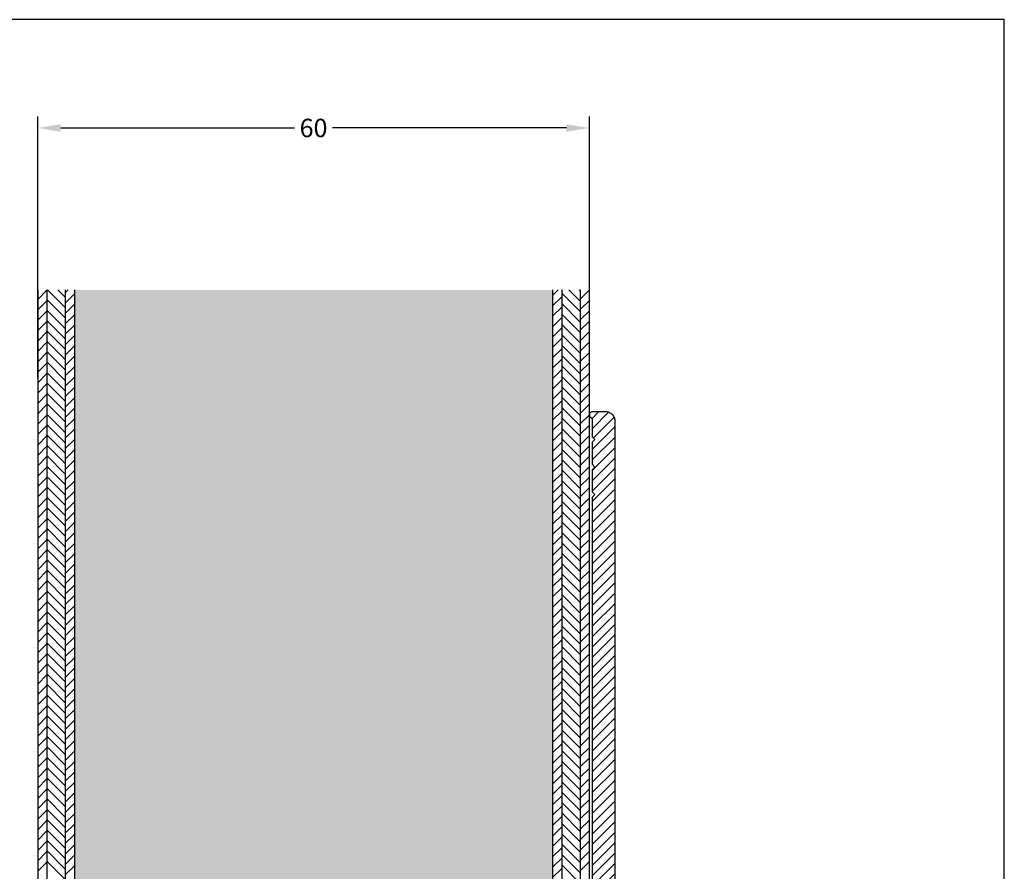
# Model space of a CAD drawing. Extents: x 986 to 1182, y -91 to 193.
# Drawn here: x 1075 to 1182, y 100 to 193 of the extents above; entities that cross this region are included whole.
import ezdxf

# ---------------------------------------------------------------- set-up
doc = ezdxf.new("R2010")
doc.units = 0
doc.header["$LTSCALE"] = 0.2
doc.header["$PDSIZE"] = 5
doc.layers.get('Defpoints').update_dxf_attribs({"linetype": 'CONTINUOUS'})
for name, color, linetype in [('ALU_PROFIL', 110, 'CONTINUOUS'), ('HOVED', 7, 'CONTINUOUS'), ('SALGSDIM', 7, 'CONTINUOUS'), ('skum', 132, 'CONTINUOUS'), ('spånplade', 23, 'CONTINUOUS'), ('TRÆ_PROFIL', 15, 'CONTINUOUS')]:
    doc.layers.add(name, color=color, linetype=linetype)
doc.styles.add('ARIAL', font='arial.ttf')
doc.dimstyles.new('SALGDIM', dxfattribs={"dimtxt": 2, "dimasz": 2.5, "dimexe": 1.25, "dimexo": 4, "dimtad": 0, "dimdec": 1, "dimdsep": 46, "dimlunit": 6, "dimtxsty": 'ARIAL', "dimcen": 2.5, "dimclre": 1, "dimadec": 0, "dimazin": 0, "dimtfac": 1, "dimtdec": 1, "dimtmove": 0, "dimatfit": 3, "dimfxl": 0, "dimtolj": 1, "dimtzin": 0, "dimarcsym": 0})

# ---------------------------------------------------------------- blocks, each defined once
blk = doc.blocks.new('*D58')
at = {"layer": 'Defpoints', "color": 0}
for p in [(1076.68, 181.17), (1136.68, 159.02), (1076.68, 150.06)]:
    blk.add_point(p, dxfattribs=at)
at = {"layer": 'SALGSDIM', "color": 1, "lineweight": -2}
for p, q in [((1076.68, 154.06), (1076.68, 182.42)), ((1136.68, 163.02), (1136.68, 182.42))]:
    blk.add_line(p, q, dxfattribs=at)
at = {"layer": 'SALGSDIM', "color": 0, "lineweight": -2}
for p, q in [((1079.18, 181.17), (1104.62, 181.17)), ((1134.18, 181.17), (1108.74, 181.17))]:
    blk.add_line(p, q, dxfattribs=at)
at = {"layer": 'SALGSDIM', "color": 0}
for points in [[(1079.18, 181.58), (1079.18, 180.75), (1076.68, 181.17)], [(1134.18, 181.58), (1134.18, 180.75), (1136.68, 181.17)]]:
    blk.add_solid(points, dxfattribs=at)
at = {"layer": 'SALGSDIM', "color": 0, "insert": (1106.68, 181.17), "char_height": 2, "attachment_point": 5, "style": 'ARIAL'}
blk.add_mtext('\\A1;60', dxfattribs=at)

msp = doc.modelspace()

# ---------------------------------------------------------------- hatches: boundary and pattern name
at = {"layer": 'ALU_PROFIL'}
h = msp.add_hatch(dxfattribs=at)
h.set_pattern_fill('_USER', color=256, scale=0.8, angle=45, style=0, pattern_type=0)
h.set_pattern_definition([(45, (1005.1936, -201.71135), (-0.5656854, 0.5656854), [])])
edge = h.paths.add_edge_path()
edge.add_line((1137.28, 144.27), (1136.98, 143.97))
edge.add_line((1136.98, 143.97), (1136.98, 141.57))
edge.add_line((1136.98, 141.57), (1137.28, 141.27))
edge.add_line((1137.28, 141.27), (1136.98, 140.97))
edge.add_line((1136.98, 140.97), (1136.98, 29.6))
edge.add_line((1136.98, 29.6), (1138.98, 26.13))
edge.add_line((1138.98, 26.13), (1138.98, 11.34))
edge.add_line((1138.98, 11.34), (1140.73, 10.33))
edge.add_arc((1140.98, 10.77), 0.5, 239.9975, 270.0025)
edge.add_arc((1140.98, 10.77), 0.5, 269.9992, 292.4996)
edge.add_arc((1140.98, 10.77), 0.5, 292.4996, 315)
edge.add_arc((1140.98, 10.77), 0.5, 315, 337.5004)
edge.add_arc((1140.98, 10.77), 0.5, 337.5004, 360.0008)
edge.add_line((1141.48, 10.77), (1141.48, 26.8))
edge.add_line((1141.48, 26.8), (1139.48, 30.27))
edge.add_line((1139.48, 30.27), (1139.48, 149.27))
edge.add_arc((1138.48, 149.27), 1, 0.0003, 22.5002)
edge.add_arc((1138.48, 149.27), 1, 22.5002, 45)
edge.add_arc((1138.48, 149.27), 1, 45, 67.4998)
edge.add_arc((1138.48, 149.27), 1, 67.4998, 89.9997)
edge.add_line((1138.48, 150.27), (1136.98, 150.27))
edge.add_arc((1136.98, 149.97), 0.3, 90.0016, 112.5011)
edge.add_arc((1136.98, 149.97), 0.3, 112.5011, 135.0005)
edge.add_arc((1136.98, 149.97), 0.3, 135.0005, 157.5)
edge.add_arc((1136.98, 149.97), 0.3, 157.5, 179.9995)
edge.add_arc((1136.98, 149.97), 0.3, 179.9995, 202.4989)
edge.add_arc((1136.98, 149.97), 0.3, 202.4989, 224.9984)
edge.add_line((1136.77, 149.75), (1136.98, 149.54))
edge.add_line((1136.98, 149.54), (1136.98, 147.57))
edge.add_line((1136.98, 147.57), (1137.28, 147.27))
edge.add_line((1137.28, 147.27), (1136.98, 146.97))
edge.add_line((1136.98, 146.97), (1136.98, 144.57))
edge.add_line((1136.98, 144.57), (1137.28, 144.27))
at = {"layer": 'skum'}
h = msp.add_hatch(dxfattribs=at)
h.set_pattern_fill('HEX', color=256, scale=0.25, style=0)
h.set_pattern_definition([(0, (1005.8936, -201.7114), (0, 1.374815), [0.79375, -1.5875]), (120, (1005.8936, -201.7114), (-1.1906247, -0.6874075), [0.79375, -1.5875]), (60, (1006.6873, -201.7114), (-1.1906247, 0.6874075), [0.79375, -1.5875])])
h.paths.add_polyline_path([(1132.68, 60.27), (1132.68, 163.55), (1080.68, 163.55), (1080.68, 60.27)])

# ---------------------------------------------------------------- linework, layer by layer
at = {"layer": 'ALU_PROFIL', "linetype": 'Continuous'}
msp.add_lwpolyline([(1139.48, 30.27), (1139.48, 149.27, 0.098491), (1139.4, 149.65, 0.098491), (1139.19, 149.97, 0.098491), (1138.86, 150.19, 0.098491), (1138.48, 150.27), (1136.98, 150.27, 0.098489), (1136.86, 150.24, 0.098489), (1136.77, 150.18, 0.098489), (1136.7, 150.08, 0.098489), (1136.68, 149.97, 0.098489), (1136.7, 149.85, 0.098489), (1136.77, 149.75), (1136.98, 149.54), (1136.98, 147.57), (1137.28, 147.27), (1136.98, 146.97), (1136.98, 144.57), (1137.28, 144.27), (1136.98, 143.97), (1136.98, 141.57), (1137.28, 141.27), (1136.98, 140.97), (1136.98, 29.6)], format="xyb", dxfattribs=at)
at = {"layer": 'HOVED', "color": 1}
msp.add_lwpolyline([(1181.81, -90.54), (1181.81, 192.96), (985.81, 192.96), (985.81, -90.54)], close=True, dxfattribs=at)
at = {"layer": 'spånplade'}
for p, q in [((1076.68, 162.5), (1077.68, 163.5)), ((1077.68, 163.55), (1077.68, 24.03)), ((1079.68, 161.62), (1077.75, 163.55)), ((1079.68, 162.75), (1078.88, 163.55)), ((1079.68, 163.55), (1079.68, 23.27)), ((1079.68, 163.24), (1079.99, 163.55)), ((1079.68, 162.11), (1080.68, 163.11)), ((1080.68, 163.55), (1080.68, 23.27)), ((1132.68, 163.55), (1132.68, 10.27)), ((1132.68, 163.55), (1132.68, 10.27)), ((1132.68, 162.94), (1133.29, 163.55)), ((1132.68, 161.8), (1133.68, 162.8)), ((1133.68, 163.55), (1133.68, 10.27)), ((1135.68, 161.19), (1133.68, 163.19)), ((1135.68, 162.32), (1134.45, 163.55)), ((1135.68, 163.45), (1135.58, 163.55)), ((1135.68, 163.55), (1135.68, 11.03)), ((1135.68, 162.54), (1136.68, 163.54)), ((1076.68, 161.37), (1077.68, 162.37)), ((1079.68, 160.49), (1077.68, 162.49)), ((1079.68, 160.98), (1080.68, 161.98)), ((1135.68, 160.05), (1133.68, 162.05)), ((1135.68, 161.41), (1136.68, 162.41)), ((1076.68, 160.24), (1077.68, 161.24)), ((1079.68, 159.35), (1077.68, 161.35)), ((1079.68, 159.85), (1080.68, 160.85)), ((1132.68, 160.67), (1133.68, 161.67)), ((1135.68, 158.92), (1133.68, 160.92)), ((1135.68, 160.28), (1136.68, 161.28)), ((1076.68, 159.11), (1077.68, 160.11)), ((1079.68, 158.22), (1077.68, 160.22)), ((1079.68, 158.72), (1080.68, 159.72)), ((1132.68, 159.54), (1133.68, 160.54)), ((1135.68, 157.79), (1133.68, 159.79)), ((1135.68, 159.15), (1136.68, 160.15)), ((1076.68, 157.98), (1077.68, 158.98)), ((1079.68, 157.09), (1077.68, 159.09)), ((1079.68, 157.58), (1080.68, 158.58)), ((1132.68, 158.41), (1133.68, 159.41)), ((1135.68, 156.66), (1133.68, 158.66)), ((1135.68, 158.02), (1136.68, 159.02)), ((1076.68, 156.85), (1077.68, 157.85)), ((1079.68, 155.96), (1077.68, 157.96)), ((1079.68, 156.45), (1080.68, 157.45)), ((1132.68, 157.28), (1133.68, 158.28)), ((1135.68, 155.53), (1133.68, 157.53)), ((1135.68, 156.88), (1136.68, 157.88)), ((1076.68, 155.72), (1077.68, 156.72)), ((1079.68, 154.83), (1077.68, 156.83)), ((1132.68, 156.15), (1133.68, 157.15)), ((1135.68, 154.4), (1133.68, 156.4)), ((1135.68, 155.75), (1136.68, 156.75)), ((1076.68, 154.58), (1077.68, 155.58)), ((1079.68, 153.7), (1077.68, 155.7)), ((1079.68, 155.32), (1080.68, 156.32)), ((1132.68, 155.02), (1133.68, 156.02)), ((1135.68, 154.62), (1136.68, 155.62)), ((1076.68, 153.45), (1077.68, 154.45)), ((1079.68, 152.57), (1077.68, 154.57)), ((1079.68, 154.19), (1080.68, 155.19)), ((1132.68, 153.88), (1133.68, 154.88)), ((1135.68, 153.27), (1133.68, 155.27)), ((1135.68, 153.49), (1136.68, 154.49)), ((1076.68, 152.32), (1077.68, 153.32)), ((1079.68, 151.43), (1077.68, 153.43)), ((1079.68, 153.06), (1080.68, 154.06)), ((1132.68, 152.75), (1133.68, 153.75)), ((1135.68, 152.13), (1133.68, 154.13)), ((1135.68, 152.36), (1136.68, 153.36)), ((1076.68, 151.19), (1077.68, 152.19)), ((1079.68, 150.3), (1077.68, 152.3)), ((1079.68, 151.93), (1080.68, 152.93)), ((1132.68, 151.62), (1133.68, 152.62)), ((1135.68, 151), (1133.68, 153)), ((1135.68, 151.23), (1136.68, 152.23)), ((1076.68, 150.06), (1077.68, 151.06)), ((1079.68, 149.17), (1077.68, 151.17)), ((1079.68, 150.8), (1080.68, 151.8)), ((1132.68, 150.49), (1133.68, 151.49)), ((1135.68, 149.87), (1133.68, 151.87)), ((1135.68, 150.1), (1136.68, 151.1)), ((1076.68, 148.93), (1077.68, 149.93)), ((1079.68, 148.04), (1077.68, 150.04)), ((1079.68, 149.66), (1080.68, 150.66)), ((1132.68, 149.36), (1133.68, 150.36)), ((1135.68, 148.74), (1133.68, 150.74)), ((1135.68, 148.96), (1136.68, 149.96)), ((1079.68, 146.91), (1077.68, 148.91)), ((1079.68, 148.53), (1080.68, 149.53)), ((1132.68, 148.23), (1133.68, 149.23)), ((1135.68, 147.61), (1133.68, 149.61)), ((1076.68, 147.8), (1077.68, 148.8)), ((1079.68, 147.4), (1080.68, 148.4)), ((1132.68, 147.1), (1133.68, 148.1)), ((1135.68, 146.48), (1133.68, 148.48)), ((1135.68, 147.83), (1136.68, 148.83)), ((1076.68, 146.66), (1077.68, 147.66)), ((1079.68, 145.78), (1077.68, 147.78)), ((1079.68, 146.27), (1080.68, 147.27)), ((1132.68, 145.96), (1133.68, 146.96)), ((1135.68, 145.35), (1133.68, 147.35)), ((1135.68, 146.7), (1136.68, 147.7)), ((1076.68, 145.53), (1077.68, 146.53)), ((1079.68, 144.65), (1077.68, 146.65)), ((1079.68, 145.14), (1080.68, 146.14)), ((1132.68, 144.83), (1133.68, 145.83)), ((1135.68, 144.21), (1133.68, 146.21)), ((1135.68, 145.57), (1136.68, 146.57)), ((1076.68, 144.4), (1077.68, 145.4)), ((1079.68, 143.51), (1077.68, 145.51)), ((1079.68, 144.01), (1080.68, 145.01)), ((1132.68, 143.7), (1133.68, 144.7)), ((1135.68, 143.08), (1133.68, 145.08)), ((1135.68, 144.44), (1136.68, 145.44)), ((1076.68, 143.27), (1077.68, 144.27)), ((1079.68, 142.38), (1077.68, 144.38)), ((1079.68, 142.88), (1080.68, 143.88)), ((1132.68, 142.57), (1133.68, 143.57)), ((1135.68, 141.95), (1133.68, 143.95)), ((1135.68, 143.31), (1136.68, 144.31)), ((1076.68, 142.14), (1077.68, 143.14)), ((1079.68, 141.25), (1077.68, 143.25)), ((1079.68, 141.74), (1080.68, 142.74)), ((1132.68, 141.44), (1133.68, 142.44)), ((1135.68, 140.82), (1133.68, 142.82)), ((1135.68, 142.18), (1136.68, 143.18)), ((1076.68, 141.01), (1077.68, 142.01)), ((1079.68, 140.12), (1077.68, 142.12)), ((1079.68, 140.61), (1080.68, 141.61)), ((1135.68, 139.69), (1133.68, 141.69)), ((1135.68, 141.04), (1136.68, 142.04)), ((1076.68, 139.88), (1077.68, 140.88)), ((1079.68, 138.99), (1077.68, 140.99)), ((1079.68, 139.48), (1080.68, 140.48)), ((1132.68, 140.31), (1133.68, 141.31)), ((1135.68, 138.56), (1133.68, 140.56)), ((1135.68, 139.91), (1136.68, 140.91)), ((1076.68, 138.74), (1077.68, 139.74)), ((1079.68, 137.86), (1077.68, 139.86)), ((1079.68, 138.35), (1080.68, 139.35)), ((1132.68, 139.18), (1133.68, 140.18)), ((1135.68, 137.43), (1133.68, 139.43)), ((1135.68, 138.78), (1136.68, 139.78)), ((1076.68, 137.61), (1077.68, 138.61)), ((1079.68, 136.73), (1077.68, 138.73)), ((1079.68, 137.22), (1080.68, 138.22)), ((1132.68, 138.04), (1133.68, 139.04)), ((1135.68, 136.3), (1133.68, 138.3)), ((1135.68, 137.65), (1136.68, 138.65)), ((1076.68, 136.48), (1077.68, 137.48)), ((1079.68, 135.6), (1077.68, 137.6)), ((1079.68, 136.09), (1080.68, 137.09)), ((1132.68, 136.91), (1133.68, 137.91)), ((1135.68, 135.16), (1133.68, 137.16)), ((1135.68, 136.52), (1136.68, 137.52)), ((1076.68, 135.35), (1077.68, 136.35)), ((1079.68, 134.46), (1077.68, 136.46)), ((1132.68, 135.78), (1133.68, 136.78)), ((1135.68, 134.03), (1133.68, 136.03)), ((1135.68, 135.39), (1136.68, 136.39)), ((1076.68, 134.22), (1077.68, 135.22)), ((1079.68, 133.33), (1077.68, 135.33)), ((1079.68, 134.96), (1080.68, 135.96)), ((1132.68, 134.65), (1133.68, 135.65)), ((1135.68, 134.26), (1136.68, 135.26)), ((1076.68, 133.09), (1077.68, 134.09)), ((1079.68, 132.2), (1077.68, 134.2)), ((1079.68, 133.83), (1080.68, 134.83)), ((1132.68, 133.52), (1133.68, 134.52)), ((1135.68, 132.9), (1133.68, 134.9)), ((1135.68, 133.13), (1136.68, 134.13)), ((1076.68, 131.96), (1077.68, 132.96)), ((1079.68, 131.07), (1077.68, 133.07)), ((1079.68, 132.69), (1080.68, 133.69)), ((1132.68, 132.39), (1133.68, 133.39)), ((1135.68, 131.77), (1133.68, 133.77)), ((1135.68, 131.99), (1136.68, 132.99)), ((1076.68, 130.83), (1077.68, 131.83)), ((1079.68, 129.94), (1077.68, 131.94)), ((1079.68, 131.56), (1080.68, 132.56)), ((1132.68, 131.26), (1133.68, 132.26)), ((1135.68, 130.64), (1133.68, 132.64)), ((1135.68, 130.86), (1136.68, 131.86)), ((1076.68, 129.69), (1077.68, 130.69)), ((1079.68, 128.81), (1077.68, 130.81)), ((1079.68, 130.43), (1080.68, 131.43)), ((1132.68, 130.13), (1133.68, 131.13)), ((1135.68, 129.51), (1133.68, 131.51)), ((1135.68, 129.73), (1136.68, 130.73)), ((1079.68, 127.68), (1077.68, 129.68)), ((1079.68, 129.3), (1080.68, 130.3)), ((1132.68, 128.99), (1133.68, 129.99)), ((1135.68, 128.38), (1133.68, 130.38)), ((1135.68, 128.6), (1136.68, 129.6)), ((1076.68, 128.56), (1077.68, 129.56)), ((1079.68, 126.54), (1077.68, 128.54)), ((1079.68, 128.17), (1080.68, 129.17)), ((1132.68, 127.86), (1133.68, 128.86)), ((1135.68, 127.24), (1133.68, 129.24)), ((1076.68, 127.43), (1077.68, 128.43)), ((1079.68, 127.04), (1080.68, 128.04)), ((1132.68, 126.73), (1133.68, 127.73)), ((1135.68, 126.11), (1133.68, 128.11)), ((1135.68, 127.47), (1136.68, 128.47)), ((1076.68, 126.3), (1077.68, 127.3)), ((1079.68, 125.41), (1077.68, 127.41)), ((1079.68, 125.91), (1080.68, 126.91)), ((1132.68, 125.6), (1133.68, 126.6)), ((1135.68, 124.98), (1133.68, 126.98)), ((1135.68, 126.34), (1136.68, 127.34)), ((1076.68, 125.17), (1077.68, 126.17)), ((1079.68, 124.28), (1077.68, 126.28)), ((1079.68, 124.77), (1080.68, 125.77)), ((1132.68, 124.47), (1133.68, 125.47)), ((1135.68, 123.85), (1133.68, 125.85)), ((1135.68, 125.21), (1136.68, 126.21)), ((1076.68, 124.04), (1077.68, 125.04)), ((1079.68, 123.15), (1077.68, 125.15)), ((1079.68, 123.64), (1080.68, 124.64)), ((1132.68, 123.34), (1133.68, 124.34)), ((1135.68, 122.72), (1133.68, 124.72)), ((1135.68, 124.07), (1136.68, 125.07)), ((1076.68, 122.91), (1077.68, 123.91)), ((1079.68, 122.02), (1077.68, 124.02)), ((1079.68, 122.51), (1080.68, 123.51)), ((1132.68, 122.21), (1133.68, 123.21)), ((1135.68, 121.59), (1133.68, 123.59)), ((1135.68, 122.94), (1136.68, 123.94)), ((1076.68, 121.77), (1077.68, 122.77)), ((1079.68, 120.89), (1077.68, 122.89)), ((1079.68, 121.38), (1080.68, 122.38)), ((1135.68, 120.46), (1133.68, 122.46)), ((1135.68, 121.81), (1136.68, 122.81)), ((1076.68, 120.64), (1077.68, 121.64)), ((1079.68, 119.76), (1077.68, 121.76)), ((1079.68, 120.25), (1080.68, 121.25)), ((1132.68, 121.07), (1133.68, 122.07)), ((1135.68, 119.32), (1133.68, 121.32)), ((1135.68, 120.68), (1136.68, 121.68)), ((1076.68, 119.51), (1077.68, 120.51)), ((1079.68, 118.62), (1077.68, 120.62)), ((1079.68, 119.12), (1080.68, 120.12)), ((1132.68, 119.94), (1133.68, 120.94)), ((1135.68, 118.19), (1133.68, 120.19)), ((1135.68, 119.55), (1136.68, 120.55)), ((1076.68, 118.38), (1077.68, 119.38)), ((1079.68, 117.49), (1077.68, 119.49)), ((1079.68, 117.99), (1080.68, 118.99)), ((1132.68, 118.81), (1133.68, 119.81)), ((1135.68, 117.06), (1133.68, 119.06)), ((1135.68, 118.42), (1136.68, 119.42)), ((1076.68, 117.25), (1077.68, 118.25)), ((1079.68, 116.36), (1077.68, 118.36)), ((1079.68, 116.85), (1080.68, 117.85)), ((1132.68, 117.68), (1133.68, 118.68)), ((1135.68, 115.93), (1133.68, 117.93)), ((1135.68, 117.29), (1136.68, 118.29)), ((1076.68, 116.12), (1077.68, 117.12)), ((1079.68, 115.23), (1077.68, 117.23)), ((1132.68, 116.55), (1133.68, 117.55)), ((1135.68, 114.8), (1133.68, 116.8)), ((1135.68, 116.15), (1136.68, 117.15)), ((1076.68, 114.99), (1077.68, 115.99)), ((1079.68, 114.1), (1077.68, 116.1)), ((1079.68, 115.72), (1080.68, 116.72)), ((1132.68, 115.42), (1133.68, 116.42)), ((1135.68, 113.67), (1133.68, 115.67)), ((1135.68, 115.02), (1136.68, 116.02)), ((1076.68, 113.85), (1077.68, 114.85)), ((1079.68, 112.97), (1077.68, 114.97)), ((1079.68, 114.59), (1080.68, 115.59)), ((1132.68, 114.29), (1133.68, 115.29)), ((1135.68, 113.89), (1136.68, 114.89)), ((1076.68, 112.72), (1077.68, 113.72)), ((1079.68, 111.84), (1077.68, 113.84)), ((1079.68, 113.46), (1080.68, 114.46)), ((1132.68, 113.15), (1133.68, 114.15)), ((1135.68, 112.54), (1133.68, 114.54)), ((1135.68, 112.76), (1136.68, 113.76)), ((1076.68, 111.59), (1077.68, 112.59)), ((1079.68, 110.71), (1077.68, 112.71)), ((1079.68, 112.33), (1080.68, 113.33)), ((1132.68, 112.02), (1133.68, 113.02)), ((1135.68, 111.41), (1133.68, 113.41)), ((1135.68, 111.63), (1136.68, 112.63)), ((1076.68, 110.46), (1077.68, 111.46)), ((1079.68, 109.57), (1077.68, 111.57)), ((1079.68, 111.2), (1080.68, 112.2)), ((1132.68, 110.89), (1133.68, 111.89)), ((1135.68, 110.27), (1133.68, 112.27)), ((1135.68, 110.5), (1136.68, 111.5)), ((1076.68, 109.33), (1077.68, 110.33)), ((1079.68, 108.44), (1077.68, 110.44)), ((1079.68, 110.07), (1080.68, 111.07)), ((1132.68, 109.76), (1133.68, 110.76)), ((1135.68, 109.14), (1133.68, 111.14)), ((1135.68, 109.37), (1136.68, 110.37)), ((1079.68, 107.31), (1077.68, 109.31)), ((1079.68, 108.94), (1080.68, 109.94)), ((1132.68, 108.63), (1133.68, 109.63)), ((1135.68, 108.01), (1133.68, 110.01)), ((1135.68, 108.24), (1136.68, 109.24)), ((1076.68, 108.2), (1077.68, 109.2)), ((1079.68, 106.18), (1077.68, 108.18)), ((1079.68, 107.8), (1080.68, 108.8)), ((1132.68, 107.5), (1133.68, 108.5)), ((1135.68, 106.88), (1133.68, 108.88)), ((1076.68, 107.07), (1077.68, 108.07)), ((1079.68, 106.67), (1080.68, 107.67)), ((1132.68, 106.37), (1133.68, 107.37)), ((1135.68, 105.75), (1133.68, 107.75)), ((1135.68, 107.1), (1136.68, 108.1)), ((1076.68, 105.94), (1077.68, 106.94)), ((1079.68, 105.05), (1077.68, 107.05)), ((1079.68, 105.54), (1080.68, 106.54)), ((1132.68, 105.24), (1133.68, 106.24)), ((1135.68, 104.62), (1133.68, 106.62)), ((1135.68, 105.97), (1136.68, 106.97)), ((1076.68, 104.8), (1077.68, 105.8)), ((1079.68, 103.92), (1077.68, 105.92)), ((1079.68, 104.41), (1080.68, 105.41)), ((1132.68, 104.1), (1133.68, 105.1)), ((1135.68, 103.49), (1133.68, 105.49)), ((1135.68, 104.84), (1136.68, 105.84)), ((1076.68, 103.67), (1077.68, 104.67)), ((1079.68, 102.79), (1077.68, 104.79)), ((1079.68, 103.28), (1080.68, 104.28)), ((1132.68, 102.97), (1133.68, 103.97)), ((1135.68, 102.35), (1133.68, 104.35)), ((1135.68, 103.71), (1136.68, 104.71)), ((1076.68, 102.54), (1077.68, 103.54)), ((1079.68, 101.65), (1077.68, 103.65)), ((1079.68, 102.15), (1080.68, 103.15)), ((1132.68, 101.84), (1133.68, 102.84)), ((1135.68, 101.22), (1133.68, 103.22)), ((1135.68, 102.58), (1136.68, 103.58)), ((1076.68, 101.41), (1077.68, 102.41)), ((1079.68, 100.52), (1077.68, 102.52)), ((1079.68, 101.02), (1080.68, 102.02)), ((1135.68, 100.09), (1133.68, 102.09)), ((1135.68, 101.45), (1136.68, 102.45)), ((1076.68, 100.28), (1077.68, 101.28)), ((1079.68, 99.39), (1077.68, 101.39)), ((1079.68, 99.88), (1080.68, 100.88)), ((1132.68, 100.71), (1133.68, 101.71)), ((1135.68, 98.96), (1133.68, 100.96)), ((1135.68, 100.32), (1136.68, 101.32)), ((1132.68, 99.58), (1133.68, 100.58))]:
    msp.add_line(p, q, dxfattribs=at)
at = {"layer": 'TRÆ_PROFIL'}
for p, q in [((1076.68, 163.55), (1076.68, 26.27)), ((1136.68, 13.27), (1136.68, 163.55))]:
    msp.add_line(p, q, dxfattribs=at)

# ---------------------------------------------------------------- dimensions: what is measured, and where the dimension line sits
at = {"layer": 'SALGSDIM'}
dim = msp.add_linear_dim(base=(1076.68, 181.17), p1=(1136.68, 159.02), p2=(1076.68, 150.06), dimstyle='SALGDIM', dxfattribs=at)
dim.commit()
dim.dimension.update_dxf_attribs({"geometry": '*D58', "text_midpoint": (1106.68, 181.17)})

doc.saveas('drawing.dxf')
